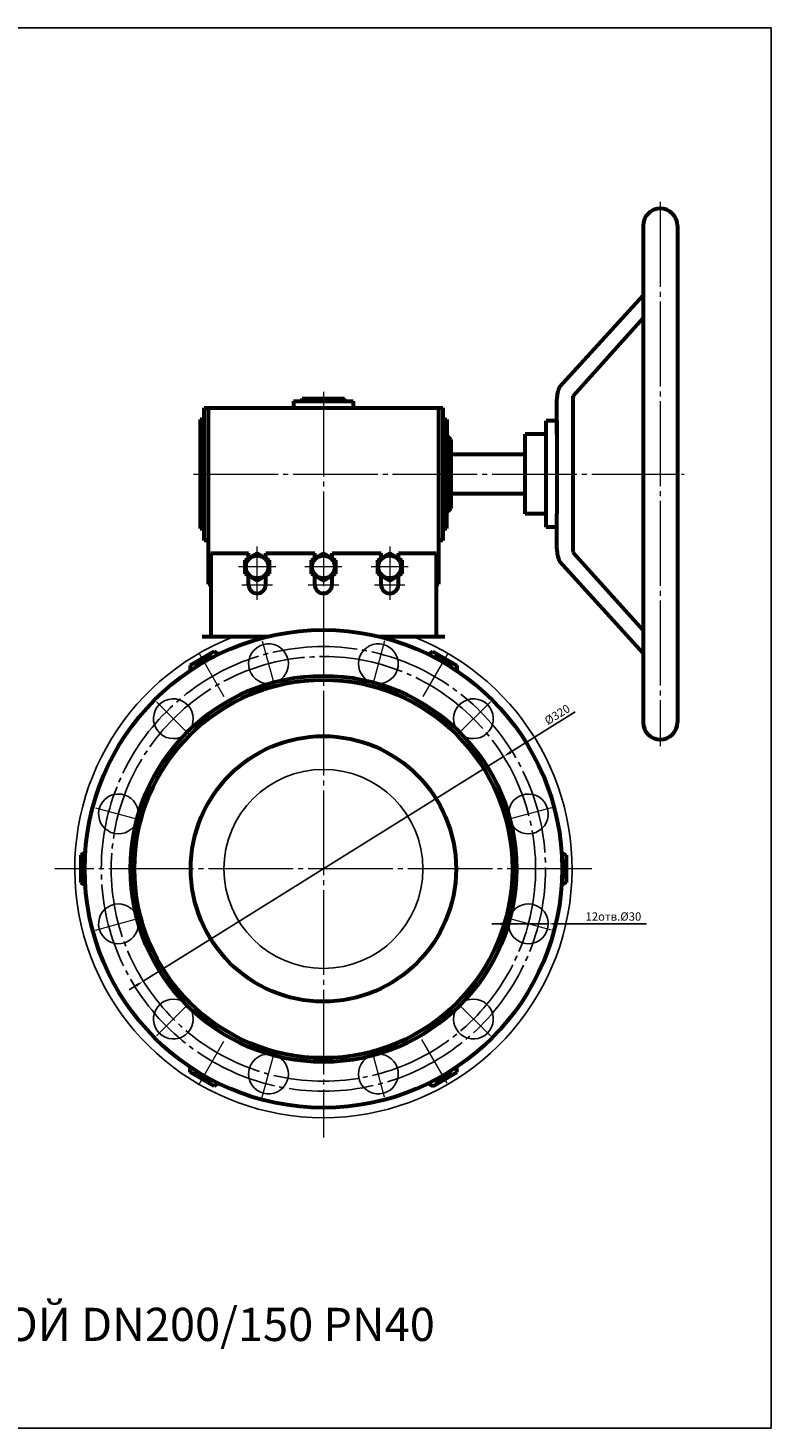
# Model space of a CAD drawing. Units: millimetres. Extents: x -25 to 471, y -21 to 401.
# Drawn here: x 247 to 471, y -21 to 401 of the extents above; entities that cross this region are included whole.
import ezdxf

# ---------------------------------------------------------------- set-up
doc = ezdxf.new("R2010")
doc.units = ezdxf.units.MM
doc.linetypes.add('K5LT_AXLED', pattern=[30.040411, 25.540411, -1.5, 1.5, -1.5])
doc.linetypes.add('K5LT_BASIC', pattern=[0])
doc.dimstyles.new('ISO-25', dxfattribs={"dimtxt": 2.5, "dimasz": 2.5, "dimexe": 1.25, "dimexo": 0.625, "dimtad": 1, "dimtxsty": 'Standard', "dimcen": 2.5, "dimadec": 0, "dimazin": 0, "dimtfac": 1, "dimtmove": 0, "dimatfit": 3, "dimfxl": 1, "dimarcsym": 0})

# ---------------------------------------------------------------- blocks, each defined once
blk = doc.blocks.new('*D22')
at = {"color": 0, "lineweight": -2}
for p, q in [((412.26, 194.92), (392.77, 182.78)), ((282, 113.78), (390.65, 181.46)), ((279.88, 112.46), (277.76, 111.14))]:
    blk.add_line(p, q, dxfattribs=at)
at = {"color": 0}
for points in [[(392.55, 183.14), (392.99, 182.43), (390.65, 181.46)], [(279.66, 112.82), (280.1, 112.11), (282, 113.78)]]:
    blk.add_solid(points, dxfattribs=at)
at = {"layer": 'Defpoints', "color": 0}
for p in [(390.65, 181.46), (282, 113.78)]:
    blk.add_point(p, dxfattribs=at)
at = {"color": 0, "insert": (407.02, 193.87), "char_height": 2.5, "attachment_point": 5, "rotation": 31.9199}
blk.add_mtext('%%C320', dxfattribs=at)
blk = doc.blocks.new('*D24')
at = {"color": 0, "lineweight": -2}
for p, q in [((389.65, 131.06), (387.15, 131.05)), ((392.15, 131.06), (404.15, 131.06)), ((433.78, 131.07), (406.65, 131.06))]:
    blk.add_line(p, q, dxfattribs=at)
at = {"color": 0}
for points in [[(389.65, 131.47), (389.65, 130.64), (392.15, 131.06)], [(406.65, 131.48), (406.65, 130.65), (404.15, 131.06)]]:
    blk.add_solid(points, dxfattribs=at)
at = {"layer": 'Defpoints', "color": 0}
for p in [(392.15, 131.06), (404.15, 131.06)]:
    blk.add_point(p, dxfattribs=at)
at = {"color": 0, "insert": (423.78, 132.94), "char_height": 2.5, "attachment_point": 5, "rotation": 0.0235}
blk.add_mtext('12отв.%%C30', dxfattribs=at)

msp = doc.modelspace()

# ---------------------------------------------------------------- linework, layer by layer
at = {"color": 4, "linetype": 'K5LT_AXLED', "lineweight": 18}
for p, q in [((437.926, 348.623), (437.926, 184.623)), ((336.326, 291.423), (336.326, 66.623)), ((297.126, 266.623), (445.126, 266.623)), ((316.326, 228.666), (316.326, 244.78)), ((356.326, 244.78), (356.326, 228.666)), ((321.926, 238.623), (310.726, 238.623)), ((341.926, 238.623), (330.726, 238.623)), ((361.926, 238.623), (350.726, 238.623)), ((311.726, 233.266), (320.926, 233.266)), ((331.726, 233.266), (340.926, 233.266)), ((351.726, 233.266), (360.926, 233.266)), ((317.898, 216.397), (321.625, 202.488)), ((354.754, 216.397), (351.027, 202.488)), ((298.726, 212.748), (306.326, 199.585)), ((373.926, 212.748), (366.326, 199.585)), ((285.98, 197.969), (296.162, 187.787)), ((386.672, 197.969), (376.49, 187.787)), ((267.552, 166.051), (281.461, 162.324)), ((405.1, 166.051), (391.191, 162.324)), ((417.326, 147.623), (255.326, 147.623)), ((267.552, 129.195), (281.461, 132.922)), ((405.1, 129.195), (391.191, 132.922)), ((285.98, 97.277), (296.162, 107.459)), ((386.672, 97.277), (376.49, 107.459)), ((298.726, 82.498), (306.326, 95.662)), ((373.626, 83.018), (366.026, 96.181)), ((317.898, 78.849), (321.625, 92.758)), ((354.754, 78.849), (351.027, 92.758))]:
    msp.add_line(p, q, dxfattribs=at)
at = {"color": 7, "linetype": 'K5LT_BASIC', "lineweight": 60}
for p, q in [((432.726, 341.423), (432.726, 191.823)), ((443.126, 341.423), (443.126, 191.823)), ((407.551, 292.923), (432.726, 320.578)), ((411.664, 290.244), (432.726, 313.675)), ((327.326, 288.623), (327.326, 286.623)), ((327.326, 288.623), (345.326, 288.623)), ((329.926, 289.423), (342.726, 289.423)), ((329.926, 288.623), (329.926, 289.423)), ((342.726, 288.623), (342.726, 289.423)), ((345.326, 288.623), (345.326, 286.623)), ((406.726, 278.623), (406.726, 289.204)), ((411.526, 289.204), (411.526, 244.042)), ((300.326, 283.023), (299.126, 283.023)), ((299.126, 283.023), (299.126, 250.223)), ((300.326, 286.623), (372.326, 286.623)), ((300.326, 246.623), (300.326, 286.623)), ((301.526, 286.623), (301.526, 233.423)), ((371.126, 233.423), (371.126, 286.623)), ((372.326, 286.623), (372.326, 246.623)), ((372.326, 283.023), (373.526, 283.023)), ((373.526, 283.023), (373.526, 278.223)), ((397.126, 254.623), (397.126, 278.623)), ((403.526, 278.623), (397.126, 278.623)), ((406.726, 282.623), (403.526, 282.623)), ((403.526, 250.623), (403.526, 282.623)), ((406.726, 282.623), (406.726, 278.623)), ((406.726, 282.623), (406.726, 254.623)), ((373.526, 278.223), (374.726, 277.023)), ((373.526, 278.223), (373.526, 255.023)), ((374.726, 277.023), (374.726, 256.223)), ((374.726, 272.623), (397.126, 272.623)), ((397.126, 260.623), (374.726, 260.623)), ((373.526, 255.023), (374.726, 256.223)), ((373.526, 250.223), (373.526, 255.023)), ((403.526, 254.623), (397.126, 254.623)), ((406.726, 244.042), (406.726, 254.623)), ((299.126, 250.223), (300.326, 250.223)), ((372.326, 250.223), (373.526, 250.223)), ((406.726, 250.623), (403.526, 250.623)), ((301.526, 246.623), (300.326, 246.623)), ((372.326, 246.623), (371.126, 246.623)), ((302.326, 242.823), (313.726, 242.823)), ((302.326, 242.823), (302.326, 217.623)), ((312.726, 240.701), (316.326, 242.78)), ((312.726, 236.545), (312.726, 240.701)), ((313.726, 241.279), (313.726, 242.823)), ((316.326, 242.78), (319.926, 240.701)), ((318.926, 241.279), (318.926, 242.823)), ((318.926, 242.823), (333.726, 242.823)), ((319.926, 240.701), (319.926, 236.545)), ((332.726, 240.701), (336.326, 242.78)), ((332.726, 236.545), (332.726, 240.701)), ((333.726, 241.279), (333.726, 242.823)), ((336.326, 242.78), (339.926, 240.701)), ((338.926, 241.279), (338.926, 242.823)), ((338.926, 242.823), (353.726, 242.823)), ((339.926, 240.701), (339.926, 236.545)), ((352.726, 240.701), (356.326, 242.78)), ((352.726, 236.545), (352.726, 240.701)), ((353.726, 241.279), (353.726, 242.823)), ((356.326, 242.78), (359.926, 240.701)), ((358.926, 241.279), (358.926, 242.823)), ((358.926, 242.823), (370.326, 242.823)), ((359.926, 240.701), (359.926, 236.545)), ((370.326, 242.823), (370.326, 217.623)), ((411.664, 243.002), (432.726, 219.571)), ((316.326, 234.466), (312.726, 236.545)), ((319.926, 236.545), (316.326, 234.466)), ((336.326, 234.466), (332.726, 236.545)), ((339.926, 236.545), (336.326, 234.466)), ((356.326, 234.466), (352.726, 236.545)), ((359.926, 236.545), (356.326, 234.466)), ((407.551, 240.323), (432.726, 212.669)), ((301.526, 233.423), (302.326, 233.423)), ((313.726, 233.266), (313.726, 235.967)), ((318.926, 233.266), (318.926, 235.967)), ((333.726, 233.266), (333.726, 235.967)), ((338.926, 233.266), (338.926, 235.967)), ((353.726, 233.266), (353.726, 235.967)), ((358.926, 233.266), (358.926, 235.967)), ((370.326, 233.423), (371.126, 233.423)), ((299.706, 217.623), (319.474, 217.623)), ((353.178, 217.623), (372.946, 217.623)), ((303.326, 213.095), (296.126, 208.938)), ((304.696, 212.303), (303.326, 213.095)), ((367.956, 212.303), (369.326, 213.095)), ((369.326, 213.095), (376.526, 208.938)), ((296.126, 208.938), (296.126, 207.355)), ((376.526, 208.938), (376.526, 207.355)), ((264.496, 152.571), (263.126, 151.78)), ((408.156, 152.571), (409.526, 151.78)), ((263.126, 151.78), (263.126, 143.466)), ((409.526, 151.78), (409.526, 143.466)), ((263.126, 143.466), (264.496, 142.675)), ((409.526, 143.466), (408.156, 142.675)), ((296.126, 86.308), (296.126, 87.891)), ((303.326, 82.152), (296.126, 86.308)), ((369.326, 82.152), (376.526, 86.308)), ((376.526, 86.308), (376.526, 87.891)), ((304.696, 82.943), (303.326, 82.152)), ((367.956, 82.943), (369.326, 82.152))]:
    msp.add_line(p, q, dxfattribs=at)
msp.add_lwpolyline([(471.329, -20.902), (-24.893, -20.902), (-24.893, 401.065), (471.329, 401.065)], close=True)
for centre, radius in [((316.326, 238.623), 3.42), ((336.326, 238.623), 3.42), ((356.326, 238.623), 3.42), ((336.326, 147.623), 72), ((336.326, 147.623), 58.2), ((336.326, 147.623), 57), ((336.326, 147.623), 40)]:
    msp.add_circle(centre, radius, dxfattribs=at)
at = {"color": 4, "linetype": 'K5LT_AXLED'}
for radius in [67, 64]:
    msp.add_circle((336.326, 147.623), radius, dxfattribs=at)
msp.add_circle((336.326, 147.623), 30)
at = {"color": 7, "linetype": 'K5LT_BASIC', "lineweight": 60}
for centre, radius, start, end in [((437.926, 341.423), 5.2, 0, 180), ((415.526, 289.204), 8.8, 155, 180), ((415.526, 289.204), 4, 164.93382, 180), ((415.526, 244.042), 8.8, 180, 205), ((415.526, 244.042), 4, 180, 195.06618), ((316.326, 233.266), 2.6, 180, 0), ((336.326, 233.266), 2.6, 180, 0), ((356.326, 233.266), 2.6, 180, 0), ((303.326, 204.781), 6.64, 93.42952, 146.57048), ((369.326, 204.781), 6.64, 33.42952, 86.57048), ((437.926, 191.823), 5.2, 180, 0), ((270.326, 147.623), 6.64, 153.42952, 206.57048), ((402.326, 147.623), 6.64, 333.42952, 26.57048), ((303.326, 90.465), 6.64, 213.42952, 266.57048), ((369.326, 90.465), 6.64, 273.42952, 326.57048)]:
    msp.add_arc(centre, radius, start, end, dxfattribs=at)
for centre, radius, start, end in [((336.326, 147.623), 75, 111.03947, 68.96053), ((319.762, 209.442), 6, 299.13453, 270.86547), ((352.89, 209.442), 6, 269.13453, 240.86547), ((291.071, 192.878), 6, 329.13453, 300.86547), ((381.581, 192.878), 6, 239.13453, 210.86547), ((274.507, 164.187), 6, 359.13453, 330.86547), ((398.145, 164.187), 6, 209.13453, 180.86547), ((274.507, 131.059), 6, 29.13453, 0.86547), ((398.145, 131.059), 6, 179.13453, 150.86547), ((291.071, 102.368), 6, 59.13453, 30.86547), ((381.581, 102.368), 6, 149.13453, 120.86547), ((319.762, 85.804), 6, 89.13453, 60.86547), ((352.89, 85.804), 6, 119.13453, 90.86547)]:
    msp.add_arc(centre, radius, start, end)

# ---------------------------------------------------------------- texts
at = {"color": 3, "insert": (-15.065, 15.324), "char_height": 10, "attachment_point": 1}
msp.add_mtext_dynamic_manual_height_columns('11с67пСФ.3.040.200/150   КРАН ШАРОВОЙ DN200/150 PN40', width=476.91823, gutter_width=12.5, heights=[0], dxfattribs=at)

# ---------------------------------------------------------------- dimensions: what is measured, and where the dimension line sits
at = {"color": 1}
for p1, p2, text, picture, middle in [((282.004, 113.784), (390.648, 181.462), '%%C320', '*D22', (408.015, 192.28)), ((392.145, 131.056), (404.145, 131.061), '12отв.%%C30', '*D24', (423.778, 131.069))]:
    dim = msp.add_diameter_dim_2p(p1=p1, p2=p2, text=text, dimstyle='ISO-25', dxfattribs=at)
    dim.commit()
    dim.dimension.update_dxf_attribs({"geometry": picture, "text_midpoint": middle, "dimtype": 163})

doc.saveas('drawing.dxf')
